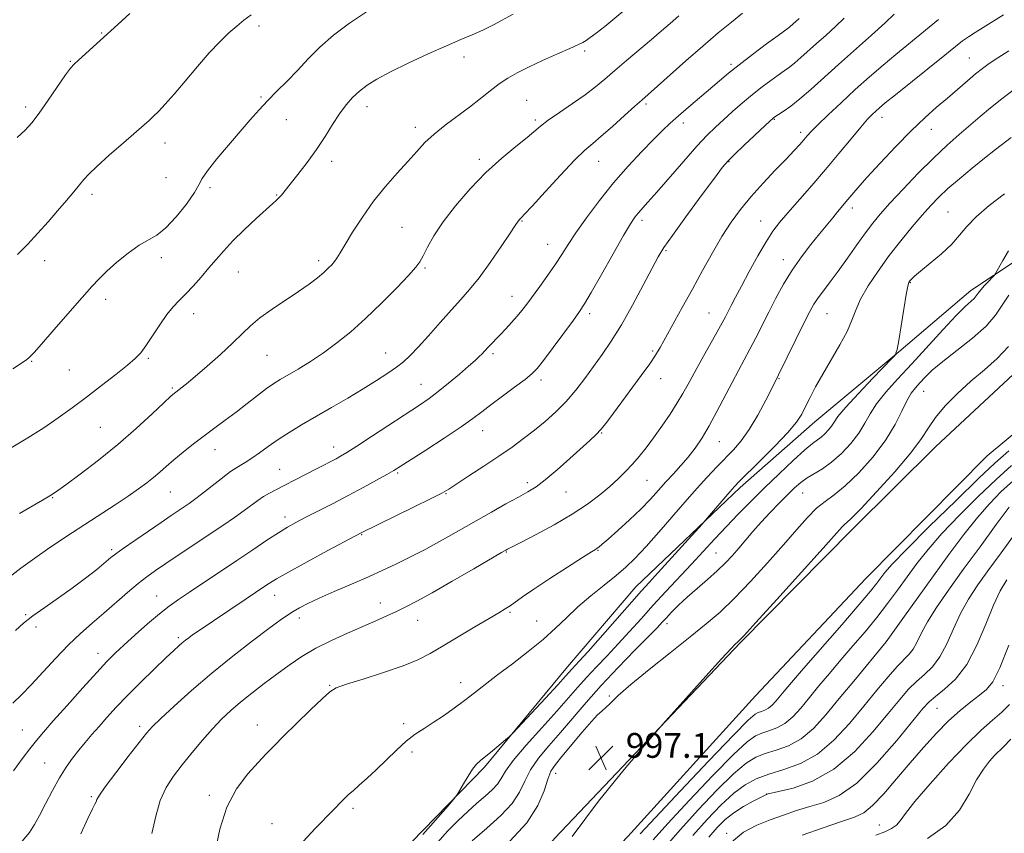
# Model space of a CAD drawing. Extents: x 2059800 to 2062700, y 354800 to 357700.
# Drawn here: x 2062015 to 2062333, y 357110 to 357373 of the extents above; entities that cross this region are included whole.
import ezdxf

# ---------------------------------------------------------------- set-up
doc = ezdxf.new("R2010")
doc.units = 0
doc.header["$MEASUREMENT"] = 0
for name, color, linetype, lineweight in [('DTM HARD BREAKLINE', 7, 'Continuous', 0), ('DTM SPOT ELEVATION', 2, 'Continuous', 13), ('INDEX CONTOUR', 41, 'Continuous', 13), ('INTERMEDIATE CONTOUR', 44, 'Continuous', 0), ('SPOT ELEVATION', 7, 'Continuous', 0)]:
    doc.layers.add(name, color=color, linetype=linetype, lineweight=lineweight)
doc.styles.add('Style-ITALICS', font='ITALICS.shx')

# ---------------------------------------------------------------- blocks, each defined once
blk = doc.blocks.new('SPOT')
at = {"layer": 'SPOT ELEVATION'}
for p, q in [((-3.91, -3.91), (3.82, 3.81)), ((-1.65, 3.77), (1.72, -3.93))]:
    blk.add_line(p, q, dxfattribs=at)

msp = doc.modelspace()

# ---------------------------------------------------------------- linework, layer by layer
at = {"layer": 'DTM HARD BREAKLINE'}
for points in [[(2062033.13, 356997.37, 991.05), (2062043.43, 357016.04, 989.02), (2062073.56, 357037.53, 988.72), (2062111.66, 357074.09, 989.83), (2062137.58, 357103.08, 989.43), (2062165.19, 357131.3, 990.27), (2062191.95, 357163.7, 989.4), (2062214.05, 357189.49, 989.29), (2062247.71, 357221.62, 990.37), (2062271.82, 357242.78, 990.78), (2062298.93, 357265.34, 992.06), (2062322.16, 357285.11, 993.44), (2062343.83, 357299.5, 994.99), (2062372.38, 357315.37, 995.1), (2062401.14, 357330.44, 994.35), (2062426.34, 357344.97, 993.54), (2062431.67, 357349.18, 993.58)], [(2062432.33, 357325.34, 998.97), (2062401.61, 357306.26, 998.3), (2062366.88, 357281.51, 998.37), (2062338.89, 357260.93, 999.21), (2062310.81, 357234.78, 998.97), (2062284.03, 357208.22, 998.57), (2062247.73, 357171.47, 998.13), (2062187.83, 357108.46, 997.83), (2062159.7, 357075.11, 998.47), (2062133.8, 357048.39, 997.76), (2062115.56, 357030.72, 997.25), (2062091.87, 357012.22, 996.71), (2062064.39, 356992.92, 994.12), (2062043.72, 356987.12, 992.4)], [(2062441.94, 357318.34, 997.5), (2062416.3, 357301.22, 998.69), (2062380.02, 357275.52, 998.62), (2062327.38, 357231.8, 998.38), (2062288.31, 357192.25, 998.87), (2062252.64, 357154.32, 998.39), (2062211.39, 357108.95, 998.93), (2062168.25, 357063.5, 998.06), (2062125.01, 357018.85, 997.04), (2062105.46, 357000.34, 996.91), (2062080.09, 356982.23, 996.71), (2062054.29, 356971.52, 996.37), (2062010.73, 356968.05, 992.93), (2061909.78, 356967.94, 986.59), (2061841.32, 356967.57, 980.72), (2061735.65, 356966.71, 975.12), (2061664.99, 356966.04, 970), (2061580.79, 356965.5, 967.74), (2061447.46, 356964.86, 962.91), (2061366.44, 356964.3, 962.04)]]:
    msp.add_polyline3d(points, dxfattribs=at)
at = {"layer": 'DTM SPOT ELEVATION'}
for p in [(2062092.38, 357370.56, 964.4), (2062041.64, 357368.31, 961.9), (2062158.59, 357360.47, 968.5), (2062197.49, 357362.46, 970.3), (2062031.47, 357359.15, 961.9), (2062244.71, 357358.11, 975.7), (2062321.65, 357360.2, 985.1), (2062093.01, 357347.63, 965.8), (2062017.1, 357344.39, 961.6), (2062127.29, 357344.51, 968.6), (2062178.83, 357346.57, 971.1), (2062217.32, 357345.31, 974.3), (2062101.21, 357340.25, 966.8), (2062181.59, 357340.13, 971.7), (2062229.34, 357339.2, 976.5), (2062258.68, 357340.41, 980.1), (2062293.47, 357341, 984.6), (2062142.79, 357337.82, 969.5), (2062267.26, 357336.22, 981.6), (2062309.36, 357337.22, 986.7), (2062062.05, 357332.71, 964.6), (2062115.79, 357326.85, 968.5), (2062163.45, 357327.51, 971.6), (2062201.97, 357326.85, 974.8), (2062244.11, 357326.76, 980.1), (2062062.4, 357321.59, 964.45), (2062038.44, 357316.22, 964.4), (2062076.53, 357318.32, 966.4), (2062098.03, 357316.01, 967.9), (2062283.91, 357311.75, 986.48), (2062314.83, 357310.47, 991.1), (2062177.28, 357307.57, 974.1), (2062215.96, 357307.79, 978.4), (2062254.26, 357307.56, 983.2), (2062138.58, 357305.57, 971.1), (2062185.52, 357300.01, 975.2), (2062223.77, 357297.99, 980.2), (2062023.18, 357294.83, 964.6), (2062060.87, 357295.73, 966.6), (2062111.62, 357294.81, 969.6), (2062261.67, 357295.11, 985.4), (2062085.67, 357291.14, 968.8), (2062146, 357292.45, 972.2), (2062302.64, 357287.64, 992.1), (2062042.84, 357282.28, 966.5), (2062174.08, 357283.27, 975.3), (2062071.25, 357277.68, 968.6), (2062199.12, 357277.66, 978.4), (2062237.59, 357277.93, 983.1), (2062275.71, 357277.63, 988.9), (2062133.25, 357264.97, 973.2), (2062219.43, 357265.62, 981.8), (2062018.99, 357262.35, 966.1), (2062056.67, 357263.29, 968.2), (2062094.96, 357264.24, 970.9), (2062167.92, 357264.81, 976.3), (2062031.12, 357259.53, 967.1), (2062183.41, 357256.31, 978.4), (2062221.98, 357256.69, 982.6), (2062260.2, 357256.73, 988.1), (2062064.39, 357253.67, 969.8), (2062144.7, 357254.88, 975.2), (2062306.91, 357252.63, 996.9), (2062041.15, 357241.03, 968.9), (2062164.58, 357239.88, 978.7), (2062203.04, 357239.15, 982.1), (2062240.98, 357236.42, 986.8), (2062078.19, 357233.77, 972.7), (2062116.49, 357234.66, 975.4), (2062099.04, 357227.44, 975.1), (2062137.16, 357226.24, 978.2), (2062217.61, 357223.93, 984.9), (2062178.99, 357223.16, 981.6), (2062025.77, 357218.28, 970.1), (2062063.75, 357220.18, 972.9), (2062152.77, 357219.57, 980.1), (2062191.48, 357220.18, 982.8), (2062267.9, 357219.81, 994.9), (2062100.75, 357212.1, 977.5), (2062125.49, 357206.32, 980.1), (2062044.82, 357201.53, 973.7), (2062172.19, 357200.72, 984.1), (2062201.78, 357201.26, 986.1), (2062239.86, 357200.39, 993.1), (2062059.33, 357186.53, 977.2), (2062097.41, 357186.81, 980.7), (2062131.54, 357184.3, 983.3), (2062017.1, 357180.5, 973.9), (2062105.38, 357179.51, 982.5), (2062173.4, 357181.24, 986.2), (2062020.34, 357176.6, 974.3), (2062143.55, 357178.67, 984.8), (2062182.02, 357178.47, 987.2), (2062224.1, 357177.67, 994.5), (2062066.33, 357173.08, 979.7), (2062294.87, 357171.91, 1003.99), (2062040.39, 357168.02, 977.4), (2062115.16, 357157.71, 985.9), (2062157.51, 357158.6, 987.4), (2062332.52, 357157.63, 1012.48), (2062205.46, 357154.3, 995.79), (2062311.2, 357150.33, 1010.91), (2062053.82, 357144.55, 981.6), (2062091.88, 357144.9, 985.4), (2062139.11, 357145.4, 987.6), (2062016.01, 357143.29, 977.1), (2062141.71, 357136.21, 988.4), (2062023.19, 357132.71, 979.1), (2062188.13, 357129.32, 996.7), (2062038.2, 357121.84, 981.8), (2062076.29, 357122.19, 985.7), (2062256.29, 357122.66, 1007.98), (2062122.71, 357118.01, 988.3), (2062096.59, 357113.13, 987.2), (2062292.59, 357112.64, 1013.31), (2062243.39, 357109.98, 1009.76)]:
    msp.add_point(p, dxfattribs=at)
at = {"layer": 'INDEX CONTOUR'}
for points in [[(2062212.44, 357377.331, 970), (2062203.956, 357370.399, 970), (2062201.209, 357368.212, 970), (2062199.318, 357366.78, 970), (2062197.988, 357365.859, 970), (2062196.86, 357365.187, 970), (2062195.335, 357364.4439, 970), (2062192.753, 357363.293, 970), (2062188.725, 357361.518, 970), (2062183.937, 357359.377, 970), (2062179.344, 357357.25, 970), (2062175.6669, 357355.4089, 970), (2062172.683, 357353.692, 970), (2062169.938, 357351.831, 970), (2062167.037, 357349.616, 970), (2062163.845, 357347.081, 970), (2062160.29, 357344.317, 970), (2062152.4411, 357338.485, 970), (2062148.875, 357335.621, 970), (2062145.937, 357332.866, 970), (2062143.285, 357330.019, 970), (2062140.4239, 357326.818, 970), (2062136.999, 357323.055, 970), (2062133.197, 357318.744, 970), (2062129.339, 357313.952, 970), (2062125.732, 357308.8421, 970), (2062122.607, 357303.962, 970), (2062120.181, 357299.956, 970), (2062118.576, 357297.278, 970), (2062117.545, 357295.623, 970), (2062116.745, 357294.494, 970), (2062115.87, 357293.4571, 970), (2062114.75, 357292.325, 970), (2062113.249, 357290.971, 970), (2062111.235, 357289.287, 970), (2062108.581, 357287.24, 970), (2062105.163, 357284.813, 970), (2062096.606, 357279.125, 970), (2062092.682, 357276.33, 970), (2062089.653, 357273.798, 970), (2062086.995, 357271.233, 970), (2062083.943, 357268.2261, 970), (2062079.991, 357264.552, 970), (2062075.678, 357260.705, 970), (2062071.803, 357257.361, 970), (2062068.985, 357255.033, 970), (2062067.124, 357253.585, 970), (2062065.944, 357252.715, 970), (2062065.09, 357252.063, 970), (2062063.912, 357251.026, 970), (2062061.684, 357248.939, 970), (2062057.877, 357245.35, 970), (2062052.763, 357240.659, 970), (2062046.81, 357235.478, 970), (2062040.539, 357230.394, 970), (2062034.6759, 357225.892, 970), (2062030, 357222.435, 970), (2062026.978, 357220.282, 970), (2062024.834, 357218.886, 970), (2062022.482, 357217.496, 970), (2062015.092, 357213.231, 970)], [(2062297.4289, 357374.365, 980), (2062294.4949, 357371.495, 980), (2062290.103, 357367.52, 980), (2062279.431, 357358.118, 980), (2062270.519, 357350.07, 980), (2062266.988, 357347.006, 980), (2062264.005, 357344.659, 980), (2062261.628, 357342.972, 980), (2062258.539, 357340.935, 980), (2062258.348, 357340.791, 980), (2062258.108, 357340.581, 980), (2062257.355, 357339.887, 980), (2062248.975, 357332.0331, 980), (2062245.853, 357329.074, 980), (2062243.81, 357327.047, 980), (2062242.045, 357324.964, 980), (2062239.403, 357321.46, 980), (2062235.142, 357315.693, 980), (2062230.18, 357308.926, 980), (2062225.849, 357302.948, 980), (2062223.087, 357298.984, 980), (2062221.246, 357295.983, 980), (2062219.284, 357292.333, 980), (2062216.421, 357286.889, 980), (2062212.93, 357280.395, 980), (2062209.35, 357274.066, 980), (2062206.104, 357268.837, 980), (2062203.151, 357264.511, 980), (2062200.336, 357260.608, 980), (2062197.519, 357256.749, 980), (2062194.608, 357252.951, 980), (2062191.526, 357249.331, 980), (2062188.225, 357245.9801, 980), (2062184.779, 357242.892, 980), (2062181.29, 357240.036, 980), (2062177.795, 357237.349, 980), (2062174.071, 357234.648, 980), (2062169.829, 357231.716, 980), (2062164.969, 357228.462, 980), (2062160.156, 357225.291, 980), (2062156.24, 357222.731, 980), (2062153.688, 357221.09, 980), (2062151.407, 357219.785, 980), (2062147.919, 357218.012, 980), (2062142.294, 357215.246, 980), (2062125.306, 357206.934, 980), (2062123.526, 357205.987, 980), (2062114.613, 357201.198, 980), (2062107.9, 357197.566, 980), (2062101.9149, 357194.286, 980), (2062098.003, 357192.069, 980), (2062095.738, 357190.697, 980), (2062094.249, 357189.719, 980), (2062088.2031, 357185.67, 980), (2062072.396, 357175.0119, 980), (2062070.897, 357173.979, 980), (2062069.678, 357173.102, 980), (2062068.612, 357172.287, 980), (2062067.595, 357171.455, 980), (2062066.468, 357170.473, 980), (2062064.85, 357168.982, 980), (2062062.3, 357166.565, 980), (2062058.574, 357162.987, 980), (2062054.206, 357158.726, 980), (2062049.924, 357154.44, 980), (2062046.303, 357150.657, 980), (2062043.304, 357147.378, 980), (2062040.738, 357144.479, 980), (2062038.431, 357141.832, 980), (2062036.29, 357139.326, 980), (2062034.239, 357136.846, 980), (2062032.207, 357134.263, 980), (2062030.132, 357131.36, 980), (2062027.958, 357127.904, 980), (2062025.674, 357123.802, 980), (2062023.454, 357119.536, 980), (2062021.521, 357115.7319, 980), (2062019.957, 357112.797, 980), (2062018.301, 357110.273, 980), (2062015.95, 357107.488, 980)], [(2062335.223, 357334.567, 990), (2062330.087, 357330.667, 990), (2062326.55, 357327.911, 990), (2062322.538, 357324.667, 990), (2062318.457, 357321.245, 990), (2062314.78, 357318.024, 990), (2062311.819, 357315.239, 990), (2062309.227, 357312.552, 990), (2062306.4961, 357309.484, 990), (2062303.245, 357305.6751, 990), (2062299.604, 357301.238, 990), (2062295.833, 357296.407, 990), (2062292.199, 357291.433, 990), (2062289.001, 357286.643, 990), (2062286.55, 357282.381, 990), (2062284.988, 357278.834, 990), (2062283.789, 357275.559, 990), (2062282.262, 357271.953, 990), (2062279.919, 357267.602, 990), (2062274.328, 357258.191, 990), (2062272.0481, 357254.0861, 990), (2062270.252, 357250.593, 990), (2062268.827, 357247.689, 990), (2062267.567, 357245.242, 990), (2062265.8829, 357242.688, 990), (2062263.092, 357239.355, 990), (2062258.834, 357234.866, 990), (2062254.028, 357230.039, 990), (2062247.376, 357223.474, 990), (2062245.825, 357221.857, 990), (2062244.3141, 357220.145, 990), (2062236.5399, 357211.046, 990), (2062235.382, 357209.739, 990), (2062221.173, 357194.096, 990), (2062218.298, 357190.954, 990), (2062215.85, 357188.256, 990), (2062212.712, 357184.73, 990), (2062198.595, 357168.6781, 990), (2062195.748, 357165.493, 990), (2062193.374, 357162.915, 990), (2062191.352, 357160.658, 990), (2062188.876, 357157.945, 990), (2062184.883, 357153.62, 990), (2062174.335, 357142.273, 990), (2062173.161, 357141.106, 990), (2062171.99, 357140.107, 990), (2062167.735, 357136.596, 990), (2062163.875, 357133.478, 990), (2062162.589, 357132.272, 990), (2062161.33, 357130.689, 990), (2062159.866, 357128.418, 990), (2062158.397, 357125.923, 990), (2062157.229, 357123.859, 990), (2062156.478, 357122.589, 990), (2062155.483, 357121.301, 990), (2062153.391, 357118.893, 990), (2062145.262, 357109.597, 990)], [(2062334.414, 357233.389, 1000), (2062329.929, 357229.423, 1000), (2062324.7829, 357224.571, 1000), (2062317.266, 357217.297, 1000), (2062308.752, 357208.955, 1000), (2062301.393, 357201.621, 1000), (2062296.795, 357196.854, 1000), (2062294.399, 357194.137, 1000), (2062293.1029, 357192.436, 1000), (2062291.856, 357190.742, 1000), (2062289.806, 357188.1589, 1000), (2062286.153, 357183.8141, 1000), (2062280.49, 357177.271, 1000), (2062268.175, 357163.179, 1000), (2062264.259, 357158.657, 1000), (2062261.9021, 357155.883, 1000), (2062259.163, 357152.577, 1000), (2062258.009, 357151.317, 1000), (2062256.871, 357150.35, 1000), (2062255.706, 357149.705, 1000), (2062254.57, 357149.29, 1000), (2062253.549, 357148.981, 1000), (2062252.484, 357148.442, 1000), (2062250.261, 357146.484, 1000), (2062245.521, 357141.704, 1000), (2062237.564, 357133.392, 1000), (2062228.314, 357123.613, 1000), (2062220.351, 357115.124, 1000), (2062215.417, 357109.784, 1000)], [(2062333.809, 357191.827, 1010), (2062331.665, 357188.277, 1010), (2062329.442, 357183.646, 1010), (2062326.944, 357177.493, 1010), (2062324.094, 357170.697, 1010), (2062320.839, 357164.4671, 1010), (2062317.227, 357159.751, 1010), (2062313.695, 357156.445, 1010), (2062310.779, 357154.182, 1010), (2062308.731, 357152.457, 1010), (2062306.668, 357150.214, 1010), (2062298.221, 357139.908, 1010), (2062291.807, 357132.572, 1010), (2062285.317, 357126.172, 1010), (2062279.645, 357122.139, 1010), (2062274.72, 357119.957, 1010), (2062270.23, 357118.62, 1010), (2062265.903, 357117.294, 1010), (2062261.631, 357115.835, 1010), (2062257.347, 357114.274, 1010), (2062253.024, 357112.56, 1010), (2062248.799, 357110.33, 1010), (2062244.852, 357107.14, 1010)]]:
    msp.add_polyline3d(points, dxfattribs=at)
at = {"layer": 'INTERMEDIATE CONTOUR'}
for points in [[(2062227.897, 357373.746, 972), (2062225.123, 357371.36, 972), (2062222.302, 357368.914, 972), (2062219.058, 357366.131, 972), (2062211.029, 357359.378, 972), (2062207.185, 357356.123, 972), (2062203.993, 357353.374, 972), (2062201.036, 357350.9, 972), (2062197.702, 357348.341, 972), (2062193.618, 357345.468, 972), (2062189.362, 357342.572, 972), (2062185.747, 357340.074, 972), (2062183.293, 357338.226, 972), (2062178.905, 357334.567, 972), (2062175.285, 357331.665, 972), (2062170.7091, 357327.861, 972), (2062165.649, 357323.251, 972), (2062160.562, 357317.995, 972), (2062155.838, 357312.517, 972), (2062151.846, 357307.306, 972), (2062148.86, 357302.785, 972), (2062146.768, 357299.107, 972), (2062145.358, 357296.357, 972), (2062144.33, 357294.456, 972), (2062143.022, 357292.657, 972), (2062140.685, 357290.046, 972), (2062136.821, 357286.006, 972), (2062131.937, 357281.091, 972), (2062126.7979, 357276.148, 972), (2062122.007, 357271.8561, 972), (2062117.543, 357268.213, 972), (2062113.226, 357265.047, 972), (2062108.963, 357262.23, 972), (2062105.008, 357259.808, 972), (2062099.218, 357256.422, 972), (2062097.13, 357255.112, 972), (2062094.841, 357253.506, 972), (2062091.914, 357251.295, 972), (2062088.512, 357248.669, 972), (2062084.9559, 357245.942, 972), (2062081.493, 357243.356, 972), (2062078.099, 357240.854, 972), (2062074.681, 357238.303, 972), (2062071.2, 357235.626, 972), (2062067.849, 357232.963, 972), (2062064.8781, 357230.509, 972), (2062062.447, 357228.404, 972), (2062060.365, 357226.558, 972), (2062058.356, 357224.8261, 972), (2062056.146, 357223.061, 972), (2062053.481, 357221.0971, 972), (2062050.11, 357218.765, 972), (2062045.905, 357215.97, 972), (2062032.2, 357207.041, 972), (2062028.136, 357204.353, 972), (2062024.1311, 357201.661, 972), (2062019.988, 357198.806, 972), (2062015.537, 357195.575, 972), (2062010.613, 357191.744, 972)], [(2062174.467, 357374.34, 968), (2062168.033, 357370.8741, 968), (2062164.587, 357369.142, 968), (2062161.225, 357367.655, 968), (2062157.507, 357366.128, 968), (2062152.847, 357364.163, 968), (2062146.935, 357361.513, 968), (2062140.56, 357358.524, 968), (2062134.787, 357355.687, 968), (2062130.424, 357353.366, 968), (2062127.246, 357351.407, 968), (2062124.772, 357349.525, 968), (2062122.582, 357347.461, 968), (2062120.494, 357345.053, 968), (2062118.388, 357342.164, 968), (2062116.149, 357338.712, 968), (2062113.69, 357334.823, 968), (2062110.932, 357330.679, 968), (2062107.881, 357326.494, 968), (2062104.885, 357322.627, 968), (2062102.382, 357319.47, 968), (2062099.601, 357315.918, 968), (2062098.827, 357315.019, 968), (2062098.031, 357314.262, 968), (2062096.795, 357313.192, 968), (2062094.68, 357311.325, 968), (2062091.443, 357308.363, 968), (2062087.626, 357304.757, 968), (2062083.967, 357301.143, 968), (2062081.015, 357298.001, 968), (2062078.566, 357295.193, 968), (2062076.228, 357292.422, 968), (2062073.709, 357289.491, 968), (2062071.132, 357286.5959, 968), (2062068.721, 357284.031, 968), (2062066.623, 357281.947, 968), (2062064.67, 357279.933, 968), (2062062.618, 357277.433, 968), (2062060.315, 357274.107, 968), (2062057.971, 357270.477, 968), (2062055.888, 357267.283, 968), (2062054.208, 357265.015, 968), (2062052.426, 357263.179, 968), (2062049.879, 357261.038, 968), (2062046.113, 357258.052, 968), (2062041.516, 357254.48, 968), (2062036.69, 357250.784, 968), (2062032.087, 357247.325, 968), (2062027.5791, 357244.068, 968), (2062022.89, 357240.88, 968), (2062017.803, 357237.649, 968), (2062012.34, 357234.358, 968)], [(2062127.033, 357375.066, 966), (2062121.589, 357371.461, 966), (2062116.3869, 357367.5921, 966), (2062111.98, 357363.696, 966), (2062108.221, 357359.875, 966), (2062104.786, 357356.2039, 966), (2062101.426, 357352.7399, 966), (2062098.177, 357349.476, 966), (2062095.1499, 357346.391, 966), (2062092.377, 357343.41, 966), (2062089.564, 357340.236, 966), (2062086.338, 357336.519, 966), (2062082.522, 357332.1001, 966), (2062078.7211, 357327.598, 966), (2062075.733, 357323.82, 966), (2062074.058, 357321.2741, 966), (2062072.99, 357319.251, 966), (2062071.523, 357316.738, 966), (2062068.931, 357313.064, 966), (2062065.616, 357308.923, 966), (2062062.262, 357305.349, 966), (2062059.362, 357303.058, 966), (2062053.683, 357299.763, 966), (2062050.17, 357297.243, 966), (2062046.509, 357294.261, 966), (2062043.265, 357291.391, 966), (2062040.765, 357288.973, 966), (2062038.391, 357286.409, 966), (2062035.288, 357282.868, 966), (2062026.169, 357272.427, 966), (2062022.156, 357267.856, 966), (2062019.762, 357265.1609, 966), (2062018.629, 357263.938, 966), (2062018.09, 357263.431, 966), (2062017.464, 357262.929, 966), (2062015.998, 357261.906, 966), (2062012.923, 357259.881, 966)], [(2062266.719, 357372.932, 976), (2062263.6769, 357370.218, 976), (2062263.183, 357369.835, 976), (2062259.943, 357367.463, 976), (2062256.2321, 357364.72, 976), (2062251.717, 357361.341, 976), (2062247.367, 357358.014, 976), (2062243.894, 357355.2429, 976), (2062240.971, 357352.797, 976), (2062231.033, 357344.304, 976), (2062227.778, 357341.49, 976), (2062225.124, 357339.12, 976), (2062222.645, 357336.778, 976), (2062219.734, 357333.893, 976), (2062215.95, 357330.026, 976), (2062211.518, 357325.2869, 976), (2062206.826, 357319.918, 976), (2062202.247, 357314.213, 976), (2062198.097, 357308.658, 976), (2062194.679, 357303.79, 976), (2062192.155, 357299.958, 976), (2062190.135, 357296.76, 976), (2062188.091, 357293.608, 976), (2062185.6469, 357290.088, 976), (2062183.044, 357286.488, 976), (2062178.812, 357280.759, 976), (2062177.262, 357278.737, 976), (2062175.708, 357276.847, 976), (2062173.924, 357274.8249, 976), (2062172.036, 357272.778, 976), (2062170.2621, 357270.901, 976), (2062166.5999, 357267.084, 976), (2062165.099, 357265.468, 976), (2062164.36, 357264.706, 976), (2062163.454, 357263.8331, 976), (2062162.11, 357262.614, 976), (2062160.026, 357260.781, 976), (2062157.046, 357258.2, 976), (2062153.586, 357255.271, 976), (2062150.209, 357252.525, 976), (2062147.251, 357250.304, 976), (2062144.159, 357248.183, 976), (2062128.995, 357238.209, 976), (2062124.001, 357234.951, 976), (2062120.724, 357232.866, 976), (2062118.73, 357231.6739, 976), (2062117.245, 357230.873, 976), (2062110.882, 357227.598, 976), (2062104.057, 357224.024, 976), (2062100.736, 357222.306, 976), (2062098.006, 357220.924, 976), (2062095.781, 357219.768, 976), (2062093.861, 357218.652, 976), (2062092.036, 357217.405, 976), (2062087.594, 357214.121, 976), (2062084.478, 357211.928, 976), (2062080.692, 357209.344, 976), (2062076.293, 357206.388, 976), (2062062.289, 357197.046, 976), (2062058.968, 357194.797, 976), (2062056.188, 357192.7981, 976), (2062053.342, 357190.552, 976), (2062049.968, 357187.696, 976), (2062042.326, 357181.061, 976), (2062038.548, 357177.83, 976), (2062034.779, 357174.512, 976), (2062030.853, 357170.776, 976), (2062026.692, 357166.446, 976), (2062018.814, 357157.873, 976), (2062015.689, 357154.627, 976), (2062012.965, 357151.9681, 976)], [(2062281.278, 357373.009, 978), (2062278.515, 357370.372, 978), (2062275.419, 357367.595, 978), (2062272.365, 357364.893, 978), (2062267.328, 357360.344, 978), (2062265.332, 357358.612, 978), (2062263.5939, 357357.247, 978), (2062261.8861, 357356.023, 978), (2062259.944, 357354.663, 978), (2062257.566, 357352.941, 978), (2062254.79, 357350.842, 978), (2062251.718, 357348.403, 978), (2062248.47, 357345.693, 978), (2062245.253, 357342.9099, 978), (2062242.294, 357340.282, 978), (2062239.692, 357337.894, 978), (2062237.0191, 357335.246, 978), (2062233.72, 357331.696, 978), (2062229.472, 357326.884, 978), (2062220.835, 357316.922, 978), (2062217.943, 357313.66, 978), (2062214.759, 357310.142, 978), (2062213.683, 357308.803, 978), (2062212.3021, 357306.707, 978), (2062210.074, 357302.9391, 978), (2062206.708, 357297.03, 978), (2062202.907, 357290.298, 978), (2062199.6211, 357284.503, 978), (2062197.487, 357280.861, 978), (2062195.881, 357278.408, 978), (2062193.864, 357275.63, 978), (2062187.282, 357266.712, 978), (2062184.196, 357262.578, 978), (2062182.1321, 357259.94, 978), (2062180.466, 357258.212, 978), (2062178.266, 357256.443, 978), (2062174.903, 357253.9361, 978), (2062170.933, 357251.01, 978), (2062167.2129, 357248.236, 978), (2062164.285, 357245.984, 978), (2062161.427, 357243.827, 978), (2062157.605, 357241.137, 978), (2062152.198, 357237.536, 978), (2062146.234, 357233.658, 978), (2062137.963, 357228.336, 978), (2062135.868, 357227.037, 978), (2062133.644, 357225.75, 978), (2062130.33, 357223.897, 978), (2062126.045, 357221.555, 978), (2062121.178, 357218.96, 978), (2062116.128, 357216.343, 978), (2062107.288, 357211.847, 978), (2062104.219, 357210.253, 978), (2062101.6, 357208.784, 978), (2062098.696, 357206.991, 978), (2062094.931, 357204.531, 978), (2062090.364, 357201.483, 978), (2062085.216, 357198.031, 978), (2062069.911, 357187.8269, 978), (2062066.386, 357185.451, 978), (2062063.402, 357183.307, 978), (2062060.245, 357180.806, 978), (2062056.432, 357177.561, 978), (2062052.385, 357173.988, 978), (2062048.751, 357170.709, 978), (2062045.927, 357168.086, 978), (2062043.298, 357165.4631, 978), (2062039.994, 357161.925, 978), (2062035.466, 357156.912, 978), (2062030.443, 357151.278, 978), (2062025.9729, 357146.227, 978), (2062022.809, 357142.6199, 978), (2062020.526, 357139.925, 978), (2062018.407, 357137.265, 978), (2062015.904, 357133.968, 978), (2062013.164, 357130.19, 978)], [(2062248.469, 357374.641, 974), (2062244.882, 357371.776, 974), (2062240.632, 357368.258, 974), (2062235.6941, 357364.048, 974), (2062230.197, 357359.249, 974), (2062215.931, 357346.622, 974), (2062213.701, 357344.619, 974), (2062210.378, 357341.603, 974), (2062206.4849, 357338.098, 974), (2062202.873, 357334.933, 974), (2062200.098, 357332.618, 974), (2062197.531, 357330.399, 974), (2062194.246, 357327.203, 974), (2062189.678, 357322.378, 974), (2062184.7, 357316.956, 974), (2062180.546, 357312.392, 974), (2062178.13, 357309.765, 974), (2062177.085, 357308.667, 974), (2062176.483, 357308.065, 974), (2062176.254, 357307.796, 974), (2062176.053, 357307.526, 974), (2062175.114, 357306.083, 974), (2062173.472, 357303.62, 974), (2062170.591, 357299.367, 974), (2062166.9961, 357294.189, 974), (2062163.413, 357289.261, 974), (2062160.364, 357285.433, 974), (2062157.558, 357282.239, 974), (2062154.499, 357278.885, 974), (2062150.871, 357274.833, 974), (2062147.078, 357270.567, 974), (2062143.707, 357266.827, 974), (2062141.15, 357264.141, 974), (2062139.03, 357262.188, 974), (2062136.779, 357260.435, 974), (2062133.919, 357258.439, 974), (2062130.344, 357256.105, 974), (2062126.041, 357253.432, 974), (2062121.071, 357250.454, 974), (2062115.812, 357247.368, 974), (2062106.146, 357241.764, 974), (2062102.11, 357239.362, 974), (2062098.527, 357237.086, 974), (2062095.327, 357234.861, 974), (2062092.4971, 357232.799, 974), (2062090.034, 357231.057, 974), (2062087.879, 357229.696, 974), (2062085.726, 357228.385, 974), (2062083.214, 357226.699, 974), (2062080.124, 357224.37, 974), (2062073.8649, 357219.394, 974), (2062071.5949, 357217.656, 974), (2062069.823, 357216.385, 974), (2062068.201, 357215.286, 974), (2062064.04, 357212.499, 974), (2062060.84, 357210.334, 974), (2062056.666, 357207.49, 974), (2062052.255, 357204.463, 974), (2062048.556, 357201.894, 974), (2062046.204, 357200.205, 974), (2062044.58, 357198.94, 974), (2062039.976, 357195.1539, 974), (2062036.339, 357192.273, 974), (2062032.115, 357189.1, 974), (2062027.607, 357185.919, 974), (2062023.219, 357182.897, 974), (2062019.383, 357180.169, 974), (2062016.368, 357177.783, 974), (2062013.805, 357175.437, 974)], [(2062050.654, 357374.512, 962), (2062046.756, 357371.029, 962), (2062041.065, 357365.816, 962), (2062034.093, 357359.5181, 962), (2062032.693, 357358.223, 962), (2062031.558, 357356.922, 962), (2062029.958, 357354.711, 962), (2062024.314, 357346.554, 962), (2062021.382, 357342.392, 962), (2062019.054, 357339.2959, 962), (2062016.912, 357336.899, 962), (2062014.319, 357334.553, 962)], [(2062089.805, 357374.12, 964), (2062087.4911, 357372.357, 964), (2062085.2, 357370.514, 964), (2062082.632, 357368.273, 964), (2062079.6821, 357365.435, 964), (2062076.29, 357361.828, 964), (2062072.478, 357357.422, 964), (2062068.583, 357352.764, 964), (2062065.023, 357348.5451, 964), (2062062.128, 357345.303, 964), (2062059.887, 357342.968, 964), (2062058.201, 357341.32, 964), (2062056.868, 357340.067, 964), (2062055.259, 357338.625, 964), (2062048.603, 357332.833, 964), (2062043.995, 357328.796, 964), (2062039.991, 357325.198, 964), (2062037.436, 357322.728, 964), (2062035.857, 357320.974, 964), (2062034.454, 357319.245, 964), (2062032.577, 357316.9829, 964), (2062030.183, 357314.163, 964), (2062027.378, 357310.894, 964), (2062024.275, 357307.306, 964), (2062020.9989, 357303.606, 964), (2062017.679, 357300.023, 964), (2062014.433, 357296.746, 964)], [(2062332.71, 357374.152, 984), (2062326.136, 357370.086, 984), (2062323.553, 357368.466, 984), (2062321.401, 357367.049, 984), (2062319.515, 357365.68, 984), (2062317.2229, 357363.875, 984), (2062313.731, 357361.066, 984), (2062297.82, 357348.33, 984), (2062294.546, 357345.679, 984), (2062292.667, 357344.114, 984), (2062291.48, 357343.072, 984), (2062290.343, 357342.006, 984), (2062288.847, 357340.441, 984), (2062286.643, 357337.916, 984), (2062283.491, 357334.129, 984), (2062279.591, 357329.405, 984), (2062275.252, 357324.228, 984), (2062270.796, 357319.059, 984), (2062263.062, 357310.258, 984), (2062260.4111, 357307.1501, 984), (2062258.258, 357304.311, 984), (2062256.054, 357300.894, 984), (2062253.413, 357296.344, 984), (2062250.611, 357291.273, 984), (2062248.085, 357286.588, 984), (2062246.171, 357282.988, 984), (2062244.7959, 357280.36, 984), (2062242.9219, 357276.691, 984), (2062241.885, 357274.715, 984), (2062240.309, 357271.8401, 984), (2062235.299, 357262.946, 984), (2062232.801, 357258.475, 984), (2062230.866, 357254.931, 984), (2062229.209, 357251.938, 984), (2062227.38, 357248.864, 984), (2062225.055, 357245.254, 984), (2062222.412, 357241.364, 984), (2062219.753, 357237.6251, 984), (2062217.317, 357234.3751, 984), (2062215.068, 357231.567, 984), (2062212.906, 357229.06, 984), (2062210.72, 357226.711, 984), (2062208.352, 357224.373, 984), (2062205.633, 357221.902, 984), (2062202.388, 357219.178, 984), (2062198.413, 357216.1901, 984), (2062193.498, 357212.957, 984), (2062187.655, 357209.569, 984), (2062181.798, 357206.416, 984), (2062177.064, 357203.964, 984), (2062172.538, 357201.646, 984), (2062172.073, 357201.391, 984), (2062170.684, 357200.587, 984), (2062161.682, 357195.329, 984), (2062154.741, 357191.298, 984), (2062148.221, 357187.565, 984), (2062143.368, 357184.881, 984), (2062139.817, 357183.036, 984), (2062136.805, 357181.577, 984), (2062133.66, 357180.1171, 984), (2062130.089, 357178.514, 984), (2062125.893, 357176.688, 984), (2062120.99, 357174.584, 984), (2062115.764, 357172.241, 984), (2062110.718, 357169.72, 984), (2062106.223, 357167.071, 984), (2062102.127, 357164.289, 984), (2062098.148, 357161.358, 984), (2062094.0899, 357158.289, 984), (2062090.1091, 357155.21, 984), (2062086.446, 357152.277, 984), (2062083.252, 357149.568, 984), (2062080.316, 357146.829, 984), (2062077.335, 357143.728, 984), (2062074.097, 357140.049, 984), (2062070.76, 357136.051, 984), (2062067.573, 357132.109, 984), (2062064.752, 357128.457, 984), (2062062.381, 357124.7669, 984), (2062060.508, 357120.568, 984), (2062059.094, 357115.535, 984), (2062057.745, 357109.917, 984)], [(2062311.762, 357372.624, 982), (2062301.499, 357364.247, 982), (2062297.906, 357361.285, 982), (2062293.862, 357357.876, 982), (2062289.455, 357354.07, 982), (2062284.8469, 357349.978, 982), (2062280.247, 357345.768, 982), (2062276.065, 357341.839, 982), (2062272.759, 357338.647, 982), (2062270.623, 357336.491, 982), (2062269.286, 357335.037, 982), (2062268.211, 357333.795, 982), (2062266.9081, 357332.315, 982), (2062265.0851, 357330.32, 982), (2062262.4991, 357327.571, 982), (2062259.036, 357323.945, 982), (2062255.102, 357319.763, 982), (2062251.233, 357315.459, 982), (2062247.834, 357311.334, 982), (2062244.782, 357307.16, 982), (2062241.822, 357302.577, 982), (2062238.751, 357297.326, 982), (2062235.558, 357291.569, 982), (2062232.28, 357285.567, 982), (2062229.002, 357279.625, 982), (2062221.84, 357266.755, 982), (2062220.371, 357264.291, 982), (2062218.5, 357261.506, 982), (2062215.783, 357257.736, 982), (2062206.791, 357245.564, 982), (2062204.626, 357242.676, 982), (2062202.795, 357240.397, 982), (2062201.101, 357238.563, 982), (2062199.134, 357236.702, 982), (2062192.732, 357230.926, 982), (2062188.5971, 357227.252, 982), (2062184.791, 357224.0311, 982), (2062181.822, 357221.814, 982), (2062179.187, 357220.19, 982), (2062176.126, 357218.51, 982), (2062172.092, 357216.28, 982), (2062167.377, 357213.629, 982), (2062162.487, 357210.845, 982), (2062153.579, 357205.728, 982), (2062149.722, 357203.565, 982), (2062146.271, 357201.717, 982), (2062143.04, 357200.069, 982), (2062139.797, 357198.466, 982), (2062136.31, 357196.769, 982), (2062132.346, 357194.897, 982), (2062127.677, 357192.784, 982), (2062122.243, 357190.421, 982), (2062116.669, 357188.022, 982), (2062111.754, 357185.861, 982), (2062108.093, 357184.139, 982), (2062105.463, 357182.771, 982), (2062103.44, 357181.601, 982), (2062101.556, 357180.415, 982), (2062099.1629, 357178.7571, 982), (2062095.572, 357176.116, 982), (2062090.329, 357172.142, 982), (2062083.936, 357167.154, 982), (2062077.132, 357161.631, 982), (2062070.619, 357156.071, 982), (2062064.955, 357151.027, 982), (2062060.66, 357147.071, 982), (2062057.974, 357144.47, 982), (2062056.0279, 357142.297, 982), (2062053.671, 357139.32, 982), (2062050.129, 357134.745, 982), (2062046.125, 357129.513, 982), (2062042.761, 357125, 982), (2062040.848, 357122.234, 982), (2062040.054, 357120.851, 982), (2062039.759, 357120.138, 982), (2062039.399, 357119.381, 982), (2062038.631, 357117.848, 982), (2062037.166, 357114.805, 982), (2062034.8259, 357109.844, 982)], [(2062334.4309, 357362.514, 986), (2062330.819, 357360.206, 986), (2062328.1, 357358.394, 986), (2062325.916, 357356.815, 986), (2062323.708, 357355.052, 986), (2062321.037, 357352.791, 986), (2062314.599, 357347.254, 986), (2062311.095, 357344.272, 986), (2062307.268, 357340.894, 986), (2062302.89, 357336.735, 986), (2062297.896, 357331.63, 986), (2062292.885, 357326.275, 986), (2062288.623, 357321.585, 986), (2062285.673, 357318.245, 986), (2062283.7841, 357316.032, 986), (2062282.502, 357314.497, 986), (2062279.097, 357310.51, 986), (2062277.555, 357308.657, 986), (2062273.292, 357303.445, 986), (2062270.507, 357299.992, 986), (2062267.49, 357296.057, 986), (2062264.497, 357291.765, 986), (2062261.735, 357287.246, 986), (2062259.214, 357282.653, 986), (2062256.897, 357278.145, 986), (2062252.737, 357269.856, 986), (2062250.845, 357266.172, 986), (2062249.027, 357262.774, 986), (2062247.156, 357259.337, 986), (2062245.082, 357255.4621, 986), (2062240.19, 357246.074, 986), (2062237.698, 357241.5, 986), (2062235.38, 357237.611, 986), (2062233.164, 357234.317, 986), (2062230.931, 357231.398, 986), (2062228.589, 357228.663, 986), (2062226.174, 357226.016, 986), (2062223.752, 357223.387, 986), (2062221.333, 357220.696, 986), (2062218.707, 357217.822, 986), (2062215.606, 357214.636, 986), (2062211.923, 357211.12, 986), (2062208.19, 357207.71, 986), (2062205.097, 357204.955, 986), (2062203.15, 357203.25, 986), (2062202.109, 357202.374, 986), (2062201.545, 357201.953, 986), (2062200.973, 357201.585, 986), (2062199.659, 357200.768, 986), (2062196.814, 357198.975, 986), (2062192.012, 357195.91, 986), (2062186.295, 357192.218, 986), (2062181.074, 357188.777, 986), (2062177.4231, 357186.266, 986), (2062173.415, 357183.389, 986), (2062171.848, 357182.385, 986), (2062169.7829, 357181.168, 986), (2062166.637, 357179.332, 986), (2062162.081, 357176.634, 986), (2062151.793, 357170.4851, 986), (2062147.641, 357168.046, 986), (2062143.669, 357165.997, 986), (2062138.858, 357164.006, 986), (2062132.609, 357161.856, 986), (2062126.009, 357159.767, 986), (2062120.566, 357158.068, 986), (2062117.289, 357156.899, 986), (2062115.191, 357155.626, 986), (2062112.788, 357153.424, 986), (2062109.016, 357149.775, 986), (2062104.51, 357145.39, 986), (2062100.327, 357141.285, 986), (2062097.217, 357138.183, 986), (2062094.72, 357135.618, 986), (2062092.068, 357132.826, 986), (2062088.734, 357129.153, 986), (2062085.147, 357124.378, 986), (2062081.976, 357118.389, 986), (2062079.728, 357111.3, 986), (2062078.268, 357104.119, 986)], [(2062336.248, 357350.113, 988), (2062332.111, 357346.986, 988), (2062328.468, 357344.068, 988), (2062325.175, 357341.296, 988), (2062318.395, 357335.496, 988), (2062314.479, 357332.045, 988), (2062310.056, 357327.898, 988), (2062305.145, 357322.974, 988), (2062300.262, 357317.859, 988), (2062296.047, 357313.31, 988), (2062292.931, 357309.828, 988), (2062290.499, 357306.9011, 988), (2062288.124, 357303.761, 988), (2062285.34, 357299.866, 988), (2062282.3091, 357295.566, 988), (2062279.352, 357291.439, 988), (2062276.742, 357287.943, 988), (2062274.557, 357285.083, 988), (2062272.826, 357282.7491, 988), (2062271.499, 357280.7279, 988), (2062270.208, 357278.389, 988), (2062268.504, 357274.998, 988), (2062260.096, 357257.894, 988), (2062258.008, 357253.735, 988), (2062255.999, 357249.782, 988), (2062253.407, 357244.925, 988), (2062250.644, 357240.254, 988), (2062248.032, 357236.596, 988), (2062245.525, 357233.718, 988), (2062240.24, 357228.321, 988), (2062236.974, 357224.85, 988), (2062232.835, 357220.256, 988), (2062227.685, 357214.359, 988), (2062222.222, 357208.064, 988), (2062217.357, 357202.552, 988), (2062213.709, 357198.657, 988), (2062210.74, 357195.839, 988), (2062207.621, 357193.216, 988), (2062203.756, 357190.102, 988), (2062199.466, 357186.6009, 988), (2062195.307, 357183.017, 988), (2062191.645, 357179.568, 988), (2062188.101, 357176.141, 988), (2062184.108, 357172.536, 988), (2062179.306, 357168.645, 988), (2062174.163, 357164.715, 988), (2062169.3519, 357161.085, 988), (2062165.366, 357157.998, 988), (2062161.964, 357155.316, 988), (2062158.722, 357152.811, 988), (2062155.325, 357150.314, 988), (2062151.882, 357147.905, 988), (2062148.608, 357145.727, 988), (2062145.642, 357143.837, 988), (2062142.821, 357141.949, 988), (2062139.901, 357139.689, 988), (2062136.719, 357136.815, 988), (2062130.188, 357130.462, 988), (2062127.25, 357127.73, 988), (2062124.7231, 357125.485, 988), (2062122.721, 357123.738, 988), (2062121.29, 357122.461, 988), (2062120.221, 357121.452, 988), (2062119.239, 357120.47, 988), (2062116.388, 357117.544, 988), (2062110.464, 357111.497, 988), (2062106.653, 357107.353, 988)], [(2062333.022, 357316.392, 992), (2062328.11, 357312.534, 992), (2062323.863, 357308.903, 992), (2062320.87, 357305.792, 992), (2062318.543, 357302.981, 992), (2062315.999, 357300.12, 992), (2062312.639, 357296.997, 992), (2062308.9991, 357293.94, 992), (2062305.8991, 357291.413, 992), (2062303.952, 357289.753, 992), (2062302.951, 357288.797, 992), (2062302.481, 357288.254, 992), (2062302.172, 357287.747, 992), (2062301.836, 357286.544, 992), (2062301.332, 357283.8251, 992), (2062300.572, 357279.165, 992), (2062299.697, 357273.705, 992), (2062298.902, 357268.984, 992), (2062298.34, 357266.162, 992), (2062297.992, 357264.903, 992), (2062297.798, 357264.498, 992), (2062297.584, 357264.226, 992), (2062296.734, 357263.326, 992), (2062290.556, 357256.906, 992), (2062285.852, 357251.945, 992), (2062281.758, 357247.474, 992), (2062279.275, 357244.494, 992), (2062277.9991, 357242.689, 992), (2062277.177, 357241.411, 992), (2062276.201, 357240.146, 992), (2062275.055, 357238.908, 992), (2062273.869, 357237.8391, 992), (2062271.066, 357235.7859, 992), (2062268.557, 357233.708, 992), (2062264.831, 357230.321, 992), (2062260.309, 357226.035, 992), (2062255.597, 357221.466, 992), (2062251.183, 357217.11, 992), (2062247.096, 357212.987, 992), (2062243.246, 357208.998, 992), (2062239.535, 357205.046, 992), (2062231.989, 357196.876, 992), (2062223.747, 357188.03, 992), (2062219.643, 357183.572, 992), (2062215.74, 357179.246, 992), (2062212.002, 357175.081, 992), (2062208.348, 357171.084, 992), (2062204.736, 357167.266, 992), (2062201.2781, 357163.659, 992), (2062198.12, 357160.296, 992), (2062195.284, 357157.118, 992), (2062192.289, 357153.672, 992), (2062188.528, 357149.41, 992), (2062183.682, 357144.052, 992), (2062178.595, 357138.3769, 992), (2062174.401, 357133.433, 992), (2062171.893, 357129.985, 992), (2062170.501, 357127.678, 992), (2062169.313, 357125.8751, 992), (2062167.599, 357124.034, 992), (2062165.334, 357121.991, 992), (2062162.674, 357119.679, 992), (2062159.755, 357117.04, 992), (2062156.634, 357114.058, 992), (2062153.353, 357110.73, 992), (2062149.952, 357107.06, 992)], [(2062334.308, 357297.993, 994), (2062332.4579, 357294.848, 994), (2062330.275, 357290.866, 994), (2062329.763, 357290.1081, 994), (2062329.092, 357289.381, 994), (2062327.957, 357288.2, 994), (2062326.591, 357286.74, 994), (2062325.365, 357285.339, 994), (2062324.536, 357284.253, 994), (2062323.924, 357283.398, 994), (2062323.239, 357282.608, 994), (2062320.37, 357279.993, 994), (2062317.447, 357277.07, 994), (2062313.207, 357272.538, 994), (2062303.081, 357261.466, 994), (2062298.516, 357256.537, 994), (2062294.697, 357252.297, 994), (2062291.735, 357248.622, 994), (2062289.624, 357245.365, 994), (2062287.894, 357242.296, 994), (2062285.9579, 357239.166, 994), (2062283.382, 357235.829, 994), (2062280.358, 357232.56, 994), (2062277.229, 357229.74, 994), (2062274.291, 357227.635, 994), (2062269.297, 357224.6629, 994), (2062267.262, 357223.193, 994), (2062265.277, 357221.449, 994), (2062263.0319, 357219.268, 994), (2062260.319, 357216.556, 994), (2062257.345, 357213.5049, 994), (2062254.423, 357210.375, 994), (2062251.795, 357207.386, 994), (2062247.276, 357202.005, 994), (2062245.183, 357199.602, 994), (2062242.946, 357197.235, 994), (2062240.321, 357194.721, 994), (2062237.172, 357191.94, 994), (2062233.784, 357189.031, 994), (2062230.553, 357186.193, 994), (2062227.8021, 357183.606, 994), (2062225.581, 357181.367, 994), (2062223.87, 357179.55, 994), (2062222.518, 357178.087, 994), (2062220.861, 357176.33, 994), (2062218.101, 357173.49, 994), (2062213.724, 357169.039, 994), (2062208.347, 357163.5061, 994), (2062202.865, 357157.678, 994), (2062197.991, 357152.207, 994), (2062189.7241, 357142.538, 994), (2062185.97, 357138.234, 994), (2062182.626, 357134.219, 994), (2062179.982, 357130.445, 994), (2062178.14, 357126.849, 994), (2062176.452, 357123.288, 994), (2062174.08, 357119.603, 994), (2062170.435, 357115.6809, 994), (2062165.911, 357111.615, 994), (2062161.148, 357107.545, 994)], [(2062334.398, 357283.661, 996), (2062332.307, 357280.452, 996), (2062330.134, 357277.193, 996), (2062327.09, 357273.671, 996), (2062322.691, 357269.781, 996), (2062317.674, 357265.843, 996), (2062313.086, 357262.282, 996), (2062309.725, 357259.421, 996), (2062307.412, 357257.179, 996), (2062305.722, 357255.372, 996), (2062304.28, 357253.775, 996), (2062302.9169, 357251.988, 996), (2062301.516, 357249.567, 996), (2062299.9159, 357246.175, 996), (2062297.783, 357241.896, 996), (2062294.739, 357236.921, 996), (2062290.5999, 357231.527, 996), (2062285.951, 357226.343, 996), (2062281.569, 357222.084, 996), (2062278.03, 357219.204, 996), (2062275.107, 357217.102, 996), (2062272.37, 357214.918, 996), (2062269.416, 357211.929, 996), (2062265.951, 357207.974, 996), (2062261.707, 357203.036, 996), (2062256.57, 357197.229, 996), (2062251.045, 357191.206, 996), (2062245.7891, 357185.752, 996), (2062241.212, 357181.384, 996), (2062236.732, 357177.527, 996), (2062231.5179, 357173.332, 996), (2062225.083, 357168.24, 996), (2062218.309, 357162.84, 996), (2062212.421, 357158.009, 996), (2062208.344, 357154.429, 996), (2062205.801, 357152.006, 996), (2062204.216, 357150.45, 996), (2062203.02, 357149.3981, 996), (2062201.678, 357148.182, 996), (2062199.664, 357146.057, 996), (2062196.669, 357142.574, 996), (2062190.18, 357134.756, 996), (2062188.038, 357132.147, 996), (2062186.629, 357130.026, 996), (2062185.563, 357127.458, 996), (2062184.388, 357123.713, 996), (2062182.404, 357118.899, 996), (2062178.847, 357113.33, 996), (2062173.348, 357107.401, 996)], [(2062334.288, 357267.114, 998), (2062330.644, 357263.166, 998), (2062326.517, 357259.565, 998), (2062322.153, 357255.912, 998), (2062317.821, 357251.942, 998), (2062313.88, 357247.896, 998), (2062310.71, 357244.148, 998), (2062308.439, 357240.861, 998), (2062306.185, 357237.37, 998), (2062302.8151, 357232.8011, 998), (2062297.639, 357226.6839, 998), (2062291.756, 357220.164, 998), (2062286.711, 357214.79, 998), (2062283.655, 357211.692, 998), (2062282.17, 357210.319, 998), (2062281.444, 357209.706, 998), (2062280.618, 357208.854, 998), (2062274.46, 357201.976, 998), (2062267.515, 357194.281, 998), (2062259.52, 357185.457, 998), (2062252.7359, 357177.994, 998), (2062248.851, 357173.75, 998), (2062247.249, 357172.049, 998), (2062246.741, 357171.584, 998), (2062246.2041, 357171.113, 998), (2062244.785, 357169.661, 998), (2062241.697, 357166.32, 998), (2062236.566, 357160.652, 998), (2062222.752, 357145.247, 998), (2062220.423, 357142.5691, 998), (2062216.723, 357138.2269, 998), (2062210.251, 357130.544, 998), (2062201.987, 357120.3069, 998), (2062193.503, 357108.923, 998)], [(2062335.268, 357228.684, 1002), (2062330.342, 357224.208, 1002), (2062324.569, 357218.719, 1002), (2062318.452, 357212.656, 1002), (2062312.834, 357206.764, 1002), (2062308.342, 357201.612, 1002), (2062304.743, 357197.053, 1002), (2062301.587, 357192.765, 1002), (2062298.481, 357188.4721, 1002), (2062295.254, 357184.101, 1002), (2062291.79, 357179.628, 1002), (2062288.024, 357175.052, 1002), (2062284.101, 357170.4531, 1002), (2062280.216, 357165.937, 1002), (2062276.541, 357161.6001, 1002), (2062273.138, 357157.519, 1002), (2062270.045, 357153.762, 1002), (2062267.266, 357150.411, 1002), (2062264.679, 357147.586, 1002), (2062262.127, 357145.419, 1002), (2062259.514, 357143.973, 1002), (2062256.968, 357143.041, 1002), (2062254.678, 357142.348, 1002), (2062252.62, 357141.488, 1002), (2062249.9331, 357139.5361, 1002), (2062245.548, 357135.435, 1002), (2062238.87, 357128.63, 1002), (2062231.2181, 357120.566, 1002), (2062224.387, 357113.185, 1002), (2062219.617, 357107.843, 1002)], [(2062335.901, 357223.845, 1004), (2062331.872, 357220.141, 1004), (2062328.152, 357216.357, 1004), (2062324.276, 357211.907, 1004), (2062319.89, 357206.37, 1004), (2062315.089, 357199.972, 1004), (2062310.0779, 357193.104, 1004), (2062305.123, 357186.224, 1004), (2062300.7271, 357180.077, 1004), (2062294.8081, 357171.77, 1004), (2062284.356, 357159.131, 1004), (2062279.679, 357153.4431, 1004), (2062275.367, 357148.242, 1004), (2062271.348, 357143.855, 1004), (2062267.383, 357140.487, 1004), (2062263.322, 357138.24, 1004), (2062259.366, 357136.792, 1004), (2062255.806, 357135.715, 1004), (2062252.755, 357134.534, 1004), (2062249.606, 357132.588, 1004), (2062245.5749, 357129.167, 1004), (2062240.176, 357123.869, 1004), (2062234.121, 357117.519, 1004), (2062228.424, 357111.247, 1004), (2062223.818, 357105.903, 1004)], [(2062334.51, 357215.2129, 1006), (2062330.356, 357209.602, 1006), (2062325.12, 357202.478, 1006), (2062319.732, 357195.093, 1006), (2062314.976, 357188.487, 1006), (2062311.076, 357182.859, 1006), (2062308.115, 357178.2, 1006), (2062306.096, 357174.478, 1006), (2062304.706, 357171.592, 1006), (2062303.555, 357169.421, 1006), (2062302.281, 357167.764, 1006), (2062298.412, 357163.832, 1006), (2062295.441, 357160.492, 1006), (2062291.793, 357156.159, 1006), (2062287.595, 357151.047, 1006), (2062282.958, 357145.458, 1006), (2062277.954, 357140.047, 1006), (2062272.64, 357135.556, 1006), (2062267.13, 357132.508, 1006), (2062261.764, 357130.543, 1006), (2062256.935, 357129.082, 1006), (2062252.89, 357127.58, 1006), (2062249.279, 357125.64, 1006), (2062245.602, 357122.899, 1006), (2062241.482, 357119.108, 1006), (2062237.025, 357114.472, 1006), (2062232.4601, 357109.309, 1006)], [(2062335.972, 357205.995, 1008), (2062331.9091, 357200.545, 1008), (2062327.914, 357195.082, 1008), (2062324.393, 357190.157, 1008), (2062321.371, 357185.568, 1008), (2062318.778, 357180.923, 1008), (2062316.52, 357175.986, 1008), (2062314.4, 357171.144, 1008), (2062312.197, 357166.944, 1008), (2062309.754, 357163.757, 1008), (2062307.167, 357161.273, 1008), (2062304.596, 357159.007, 1008), (2062302.086, 357156.475, 1008), (2062299.231, 357153.186, 1008), (2062295.51, 357148.651, 1008), (2062290.55, 357142.674, 1008), (2062284.5659, 357136.24, 1008), (2062277.917, 357130.629, 1008), (2062271.057, 357126.821, 1008), (2062264.802, 357124.594, 1008), (2062260.0629, 357123.424, 1008), (2062256.296, 357122.575, 1008), (2062256.179, 357122.522, 1008), (2062254.284, 357121.582, 1008), (2062251.848, 357120.341, 1008), (2062248.759, 357118.633, 1008), (2062245.604, 357116.617, 1008), (2062242.82, 357114.394, 1008), (2062240.25, 357111.841, 1008), (2062237.585, 357108.776, 1008)], [(2062334.392, 357170.6671, 1012), (2062331.52, 357163.401, 1012), (2062329.2241, 357158.863, 1012), (2062327.195, 357156.342, 1012), (2062324.95, 357154.543, 1012), (2062322.112, 357152.385, 1012), (2062318.738, 357149.63, 1012), (2062314.992, 357146.252, 1012), (2062311.018, 357142.248, 1012), (2062306.866, 357137.704, 1012), (2062302.563, 357132.729, 1012), (2062298.189, 357127.529, 1012), (2062294.038, 357122.695, 1012), (2062290.458, 357118.919, 1012), (2062287.5641, 357116.629, 1012), (2062284.555, 357115.2179, 1012), (2062280.398, 357113.817, 1012), (2062274.458, 357111.787, 1012), (2062267.698, 357109.401, 1012)], [(2062334.688, 357151.557, 1014), (2062332.1741, 357149.081, 1014), (2062329.202, 357146.473, 1014), (2062325.516, 357143.215, 1014), (2062320.797, 357138.681, 1014), (2062314.979, 357132.582, 1014), (2062309.007, 357125.961, 1014), (2062304.079, 357120.195, 1014), (2062301.046, 357116.321, 1014), (2062299.356, 357114.014, 1014), (2062298.111, 357112.607, 1014), (2062296.539, 357111.518, 1014), (2062294.389, 357110.499, 1014), (2062291.54, 357109.385, 1014)], [(2062335.098, 357140.413, 1016), (2062332.75, 357137.936, 1016), (2062329.792, 357135.05, 1016), (2062328.147, 357133.268, 1016), (2062326.202, 357130.726, 1016), (2062324.029, 357127.1869, 1016), (2062321.599, 357122.574, 1016), (2062318.474, 357117.443, 1016), (2062314.112, 357112.511, 1016), (2062308.1371, 357108.32, 1016)]]:
    msp.add_polyline3d(points, dxfattribs=at)

# ---------------------------------------------------------------- block references
at = {"layer": 'SPOT ELEVATION'}
msp.add_blockref('SPOT', (2062202.767, 357134.343, 997.112), dxfattribs=at)

# ---------------------------------------------------------------- texts
at = {"layer": 'SPOT ELEVATION', "style": 'Style-ITALICS'}
msp.add_text('997.1', height=8, dxfattribs=at).set_placement((2062210.767, 357134.343, 997.112))

doc.saveas('drawing.dxf')
